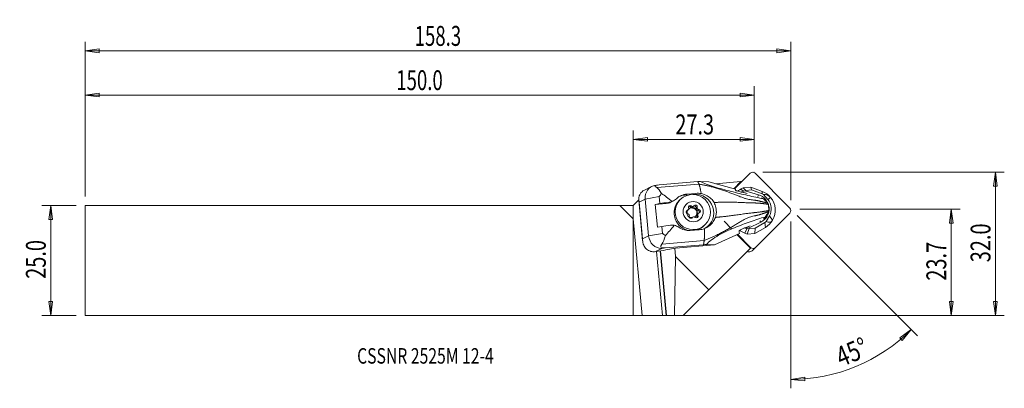
# Model space of a CAD drawing. Units: millimetres. Extents: x -139 to 84, y -29 to 54.
import ezdxf

# ---------------------------------------------------------------- set-up
doc = ezdxf.new("R2010")
doc.units = ezdxf.units.MM
doc.layers.get('0').update_dxf_attribs({"linetype": 'CONTINUOUS'})
for name, color, linetype in [('1', 4, 'CONTINUOUS'), ('2', 7, 'CONTINUOUS'), ('SK1', 4, 'CONTINUOUS'), ('SK2', 7, 'CONTINUOUS'), ('SK6', 5, 'CONTINUOUS')]:
    doc.layers.add(name, color=color, linetype=linetype)
doc.styles.add('iso_b_vert', font='simplex.shx')
doc.dimstyles.get("Standard").update_dxf_attribs({"dimtxt": 0.18, "dimasz": 0.18, "dimexe": 0.18, "dimexo": 0.0625, "dimgap": 0.09, "dimtad": 1, "dimzin": 0, "dimdsep": 52, "dimtxsty": 'Standard', "dimcen": 0.09, "dimadec": 0, "dimazin": 0, "dimtfac": 1, "dimtdec": 4, "dimtofl": 0, "dimtmove": 0, "dimatfit": 3, "dimfxl": 1, "dimtolj": 1, "dimtzin": 0, "dimarcsym": 0})

# ---------------------------------------------------------------- blocks, each defined once
blk = doc.blocks.new('DimnDraft3D1')
at = {"layer": '2', "lineweight": 13}
for p, q in [((37.64781, 11.589808), (73.925118, 11.589808)), ((71.925118, 11.589808), (71.507122, 8.414806)), ((71.925118, 11.589808), (71.925118, -12.4375)), ((71.925118, 11.589808), (72.343115, 8.414809)), ((72.343115, 8.414809), (71.507122, 8.414806)), ((71.507122, -9.262502), (72.343115, -9.262498)), ((71.925118, -12.4375), (71.507122, -9.262502)), ((71.925118, -12.4375), (72.343115, -9.262498)), ((2, -12.4375), (73.925118, -12.4375))]:
    blk.add_line(p, q, dxfattribs=at)
at = {"layer": '2', "lineweight": 18, "insert": (70.800118, -4.580425), "char_height": 4.5, "attachment_point": 7, "rotation": 90, "line_spacing_factor": 1.084337, "style": 'iso_b_vert'}
blk.add_mtext('\\W0.7346;23.7', dxfattribs=at)
blk = doc.blocks.new('_CLOSED')
at = {"lineweight": -2}
for p, q in [((-1, 0.166667), (0, 0)), ((-1, 0.166667), (-1, -0.166667)), ((0, 0), (-1, -0.166667)), ((0, 0), (-1, 0))]:
    blk.add_line(p, q, dxfattribs=at)
blk = doc.blocks.new('DimnDraft3D2')
at = {"layer": 'SK2', "lineweight": 13}
for p, q in [((-126.024882, 12.4375), (-133.774882, 12.4375)), ((-131.774882, 12.4375), (-132.192878, 9.262498)), ((-131.774882, -12.4375), (-131.774882, 12.4375)), ((-131.774882, 12.4375), (-131.356885, 9.262502)), ((-131.356885, 9.262502), (-132.192878, 9.262498)), ((-132.192878, -9.262502), (-131.356885, -9.262498)), ((-131.774882, -12.4375), (-132.192878, -9.262502)), ((-131.774882, -12.4375), (-131.356885, -9.262498)), ((-126.024882, -12.4375), (-133.774882, -12.4375))]:
    blk.add_line(p, q, dxfattribs=at)
at = {"layer": 'SK2', "lineweight": 18, "insert": (-132.899882, -4.156579), "char_height": 4.5, "attachment_point": 7, "rotation": 90, "line_spacing_factor": 1.084337, "style": 'iso_b_vert'}
blk.add_mtext('\\W0.7346;25.0', dxfattribs=at)
blk = doc.blocks.new('DimnDraft3D3')
at = {"layer": '2', "lineweight": 13}
for p, q in [((29.325118, 19.9125), (83.925118, 19.9125)), ((81.925118, 19.9125), (81.507122, 16.737498)), ((81.925118, -12.4375), (81.925118, 19.9125)), ((81.925118, 19.9125), (82.343115, 16.737502)), ((82.343115, 16.737502), (81.507122, 16.737498)), ((81.507122, -9.262502), (82.343115, -9.262498)), ((81.925118, -12.4375), (81.507122, -9.262502)), ((81.925118, -12.4375), (82.343115, -9.262498)), ((2, -12.4375), (83.925118, -12.4375))]:
    blk.add_line(p, q, dxfattribs=at)
at = {"layer": '2', "lineweight": 18, "insert": (80.800118, -0.419079), "char_height": 4.5, "attachment_point": 7, "rotation": 90, "line_spacing_factor": 1.084337, "style": 'iso_b_vert'}
blk.add_mtext('\\W0.7346;32.0', dxfattribs=at)
blk = doc.blocks.new('DimnDraft3D4')
at = {"layer": '2', "lineweight": 13}
for p, q in [((0, 14.4375), (0, 29.339808)), ((27.325118, 21.9125), (27.325118, 29.339808)), ((0, 27.339808), (3.174998, 27.757805)), ((0, 27.339808), (27.325118, 27.339808)), ((0, 27.339808), (3.175002, 26.921811)), ((3.174998, 27.757805), (3.175002, 26.921811)), ((27.325118, 27.339808), (24.150117, 27.757805)), ((24.15012, 26.921811), (24.150117, 27.757805)), ((27.325118, 27.339808), (24.15012, 26.921811))]:
    blk.add_line(p, q, dxfattribs=at)
at = {"layer": '2', "lineweight": 18, "insert": (9.50598, 28.464808), "char_height": 4.5, "attachment_point": 7, "line_spacing_factor": 1.084337, "style": 'iso_b_vert'}
blk.add_mtext('\\W0.7346;27.3', dxfattribs=at)
blk = doc.blocks.new('DimnDraft3D5')
at = {"layer": 'SK2', "lineweight": 13}
for p, q in [((-124.024882, 14.4375), (-124.024882, 39.339808)), ((27.325118, 21.9125), (27.325118, 39.339808)), ((-124.024882, 37.339808), (-120.849883, 37.757805)), ((-124.024882, 37.339808), (27.325118, 37.339808)), ((-124.024882, 37.339808), (-120.84988, 36.921811)), ((-120.849883, 37.757805), (-120.84988, 36.921811)), ((27.325118, 37.339808), (24.150117, 37.757805)), ((24.15012, 36.921811), (24.150117, 37.757805)), ((27.325118, 37.339808), (24.15012, 36.921811))]:
    blk.add_line(p, q, dxfattribs=at)
at = {"layer": 'SK2', "lineweight": 18, "insert": (-53.62554, 38.464808), "char_height": 4.5, "attachment_point": 7, "line_spacing_factor": 1.084337, "style": 'iso_b_vert'}
blk.add_mtext('\\W0.6864;150.0', dxfattribs=at)
blk = doc.blocks.new('DimnDraft3D6')
at = {"layer": 'SK2', "lineweight": 13}
for p, q in [((-124.024882, 14.4375), (-124.024882, 49.339808)), ((35.64781, 13.589808), (35.64781, 49.339808)), ((-124.024882, 47.339808), (-120.849883, 47.757805)), ((35.64781, 47.339808), (-124.024882, 47.339808)), ((-124.024882, 47.339808), (-120.84988, 46.921811)), ((-120.849883, 47.757805), (-120.84988, 46.921811)), ((35.64781, 47.339808), (32.472809, 47.757805)), ((32.472812, 46.921811), (32.472809, 47.757805)), ((35.64781, 47.339808), (32.472812, 46.921811))]:
    blk.add_line(p, q, dxfattribs=at)
at = {"layer": 'SK2', "lineweight": 18, "insert": (-49.464194, 48.464808), "char_height": 4.5, "attachment_point": 7, "line_spacing_factor": 1.084337, "style": 'iso_b_vert'}
blk.add_mtext('\\W0.6864;158.3', dxfattribs=at)
blk = doc.blocks.new('DimnDraft3D7')
at = {"layer": '2', "lineweight": 13}
for p, q in [((37.062024, 10.175594), (64.271312, -17.033694)), ((35.64781, 8.796058), (35.64781, -28.889937)), ((62.857099, -15.619481), (60.276817, -17.516189)), ((60.855644, -18.119384), (60.276817, -17.516189)), ((62.857099, -15.619481), (60.855644, -18.119384)), ((35.64781, -26.889937), (38.813517, -26.406578)), ((38.813517, -26.406578), (38.830754, -27.242393)), ((35.64781, -26.889937), (38.830754, -27.242393))]:
    blk.add_line(p, q, dxfattribs=at)
blk.add_arc((35.64781, 11.589808), 38.479745, 270, 315, dxfattribs=at)
at = {"layer": '2', "lineweight": 18, "insert": (47.027161, -24.129195), "char_height": 4.5, "attachment_point": 7, "rotation": 22.5, "line_spacing_factor": 1.084337, "style": 'iso_b_vert'}
blk.add_mtext('\\W0.7785;45%%d', dxfattribs=at)

msp = doc.modelspace()

# ---------------------------------------------------------------- linework, layer by layer
at = {"layer": '1', "lineweight": 18}
for p, q in [((15.228, 17.827), (17.061, 17.735)), ((24.353, 17.821), (18.594, 17.317)), ((24.353, 17.821), (22.712, 16.195)), ((22.901, 16.143), (26.442, 19.684)), ((24.601, 17.843), (24.353, 17.821)), ((27.559, 19.678), (35.417, 11.821)), ((4.15, 16.694), (2.532, 15.897)), ((5.438, 17.015), (4.806, 16.907)), ((5.293, 16.457), (14.846, 17.246)), ((5.857, 17.066), (14.581, 17.786)), ((23.091, 16.091), (17.061, 17.735)), ((23.399, 15.713), (24.434, 15.431)), ((24.282, 16.056), (24.821, 16.366)), ((25.014, 15.638), (24.282, 16.056)), ((26.55, 16.509), (24.821, 16.366)), ((25.44, 15.814), (24.821, 16.366)), ((25.305, 15.737), (25.014, 15.638)), ((25.44, 15.814), (25.305, 15.737)), ((25.305, 15.737), (28.309, 14.833)), ((26.768, 15.924), (25.44, 15.814)), ((29.147, 15.553), (26.55, 16.509)), ((26.768, 15.924), (26.55, 16.509)), ((29.176, 15.037), (26.768, 15.924)), ((0, 12.438), (1.277, 13.715)), ((1.261, 13.629), (2.113, 4.4)), ((1.331, 13.189), (2.696, 13.862)), ((5.86, 14.403), (2.696, 13.862)), ((3.462, 5.571), (2.696, 13.862)), ((6.005, 12.836), (5.86, 14.403)), ((8.492, 13.151), (9.045, 13.424)), ((10.636, 13.754), (10.396, 13.515)), ((12.138, 14.976), (11.681, 14.751)), ((11.681, 14.751), (12.643, 14.829)), ((12.138, 14.976), (14.173, 15.144)), ((13.57, 14.904), (13.708, 14.915)), ((14.173, 15.144), (13.708, 14.915)), ((24.434, 15.431), (24.461, 15.426)), ((25.733, 15.099), (24.538, 15.459)), ((24.956, 15.311), (25.733, 15.099)), ((28.309, 14.833), (28.147, 14.43)), ((29.437, 13.921), (29.029, 14.161)), ((29.176, 15.037), (29.147, 15.553)), ((29.485, 14.906), (30.448, 13.762)), ((30.448, 13.762), (31.053, 14.214)), ((0, 9.374), (0, 12.438)), ((2.097, 4.898), (1.331, 13.189)), ((7.426, 12.857), (4.964, 12.658)), ((4.964, 12.658), (6.005, 12.836)), ((4.964, 12.658), (5.44, 7.5)), ((7.927, 13.104), (7.426, 12.857)), ((11.993, 11.055), (12.214, 11.276)), ((12.19, 11.166), (12.412, 11.387)), ((12.879, 12.077), (13.1, 12.298)), ((13.483, 12.067), (13.704, 12.289)), ((14.214, 11.812), (14.435, 12.033)), ((14.595, 11.27), (14.816, 11.491)), ((0, 9.374), (0, -12.438)), ((1.972, -12.446), (0, 9.374)), ((13.395, 9.734), (13.21, 9.549)), ((13.239, 9.567), (13.343, 9.67)), ((14.388, 9.929), (14.609, 10.15)), ((14.687, 10.636), (14.466, 10.414)), ((35.422, 10.704), (27.641, 2.922)), ((29.817, 9.803), (29.474, 9.347)), ((30.053, 8.764), (30.79, 10.05)), ((30.79, 10.05), (31.525, 9.094)), ((5.44, 7.5), (6.481, 7.678)), ((6.626, 6.111), (6.481, 7.678)), ((14.933, 6.912), (12.898, 6.744)), ((16.053, 7.858), (16.293, 8.098)), ((22.199, 7.164), (20.523, 8.841)), ((25.183, 7.321), (24.215, 6.873)), ((25.209, 7.327), (25.183, 7.321)), ((25.787, 7.265), (25.195, 6.169)), ((26.404, 7.833), (25.293, 7.283)), ((26.404, 7.833), (25.678, 7.498)), ((25.783, 5.953), (26.234, 7.207)), ((25.787, 7.265), (26.088, 7.261)), ((26.088, 7.261), (28.88, 8.643)), ((26.234, 7.207), (26.088, 7.261)), ((27.563, 7.317), (26.234, 7.207)), ((29.894, 7.463), (27.512, 6.095)), ((27.563, 7.317), (27.512, 6.095)), ((29.772, 8.585), (27.563, 7.317)), ((28.88, 8.643), (28.658, 8.903)), ((29.772, 8.585), (29.894, 7.463)), ((2.097, 4.898), (3.462, 5.571)), ((6.626, 6.111), (3.462, 5.571)), ((6.472, 3.689), (16.025, 4.478)), ((18.376, 3.493), (24.014, 6.101)), ((26.485, 2.756), (23.416, 5.824)), ((23.429, 5.83), (24.156, 5.104)), ((26.524, 2.928), (23.561, 5.891)), ((26.546, 2.817), (24.802, 4.562)), ((25.195, 6.169), (25.783, 5.953)), ((27.512, 6.095), (25.783, 5.953)), ((5.004, 1.992), (6.438, 2.698)), ((7.173, 2.824), (6.438, 2.698)), ((15.896, 3.545), (7.173, 2.824)), ((7.323, 2.349), (9.557, 2.764)), ((9.562, 0.874), (9.391, 2.733)), ((9.557, 2.764), (18.376, 3.493)), ((16.543, 3.585), (18.376, 3.493)), ((17.083, -6.646), (26.485, 2.756)), ((26.48, 2.884), (26.524, 2.928)), ((26.546, 2.817), (26.485, 2.756)), ((26.86, 2.141), (27.641, 2.922)), ((6.568, -12.444), (5.232, 2.021)), ((7.453, -12.447), (6.106, 2.145)), ((7.475, -12.448), (6.127, 2.149)), ((9.562, 0.874), (9.316, -12.455)), ((17.083, -6.646), (9.562, 0.874)), ((11.274, -12.455), (17.083, -6.646)), ((0, -12.438), (1.972, -12.446)), ((6.568, -12.444), (1.972, -12.446)), ((7.475, -12.448), (7.453, -12.447)), ((9.316, -12.455), (7.475, -12.448)), ((9.316, -12.455), (11.274, -12.455))]:
    msp.add_line(p, q, dxfattribs=at)
for centre, major_axis, ratio, start_param, end_param in [((27.003, 19.123), (-0.561, 0.561), 0.990268, -1.5707963, 0), ((27.042, 11.303), (-3.889, 3.889), 0.990268, -0.2617994, -0.1247692), ((13.225, 10.687), (2.828, -2.828), 0.990268, -3.1415215, -0.9108925), ((12.061, 10.635), (2.711, -3.142), 0.988257, 2.516158, 2.8602731), ((14.089, 10.799), (2.711, -3.142), 0.988257, -0.1690693, 2.516158), ((27.307, 11.569), (3.378, -3.378), 0.990268, 2.9733211, 2.9868858), ((27.376, 11.638), (2.372, -2.372), 0.990268, -0.3228859, 2.0682152), ((27.636, 11.352), (-3.182, 3.182), 0.990268, -1.6580628, -1.134464), ((27.971, 11.687), (-2.538, 2.538), 0.990268, -1.2282285, -1.134464), ((27.971, 11.687), (2.307, -2.307), 0.990268, 0.2617994, 1.4835299), ((27.636, 11.352), (-3.182, 3.182), 0.990268, -2.8797933, -1.6580628), ((9.251, 12.792), (-4.979, -0.46), 0.089459, -1.309941, -0.8689099), ((7.151, 15.833), (1.96, -2.271), 0.988257, -0.6254347, -0.2511574), ((12.306, 10.909), (-0.269, 0.269), 0.990268, -0.5448063, 2.2901356), ((11.89, 11.466), (0.301, -0.301), 0.990268, -0.5448063, 0.0000089), ((13.244, 10.706), (0.813, -0.813), 0.990268, 3.0291553, -0.8628857), ((13.328, 10.79), (0.813, -0.813), 0.990268, -2.7666901, -2.1336592), ((12.111, 11.688), (0.301, -0.301), 0.990268, -0.5448063, 0.1734301), ((12.828, 12.038), (-0.269, 0.269), 0.990268, -1.5920039, 1.242938), ((13.55, 11.011), (0.831, -0.831), 0.990268, -2.8557707, -2.729283), ((12.607, 11.816), (-0.269, 0.269), 0.990268, -1.5920039, -0.4291029), ((12.111, 11.688), (0.301, -0.301), 0.990268, 0.5247016, 1.242938), ((13.328, 10.79), (0.813, -0.813), 0.990268, 0.7902878, -3.1415214), ((13.244, 10.706), (0.813, -0.813), 0.990268, 0.7902878, 3.0291553), ((13.182, 12.368), (0.301, -0.301), 0.990268, -1.5920039, -0.000017), ((13.404, 12.589), (0.301, -0.301), 0.990268, -1.5920039, -0.8737674), ((13.55, 11.011), (0.831, -0.831), 0.990268, 2.3802171, 2.5067048), ((13.404, 12.589), (0.301, -0.301), 0.990268, -0.522496, 0.1957405), ((13.85, 11.919), (-0.269, 0.269), 0.990268, -2.6392014, -0.2854463), ((14.072, 12.141), (-0.269, 0.269), 0.990268, -2.6392014, 0.1957405), ((14.621, 11.692), (0.301, -0.301), 0.990268, -2.6392014, -0.8514571), ((14.842, 11.913), (0.301, -0.301), 0.990268, -2.6392014, -1.920965), ((13.55, 11.011), (0.831, -0.831), 0.990268, 1.3330195, 1.4595073), ((14.842, 11.913), (0.301, -0.301), 0.990268, -1.5696935, -0.8514571), ((14.572, 10.893), (-0.269, 0.269), 0.990268, -2.7124635, -0.8514571), ((14.793, 11.114), (-0.269, 0.269), 0.990268, 2.5967863, -0.8514571), ((34.861, 11.265), (-0.561, 0.561), 0.990268, 3.1415927, -1.5707963), ((12.085, 10.687), (-0.269, 0.269), 0.990268, -0.5448063, -0.4291048), ((12.257, 10.109), (0.301, -0.301), 0.990268, 1.5718991, 2.2901356), ((13.55, 11.011), (0.831, -0.831), 0.990268, -1.8085731, -1.6820854), ((13.027, 9.882), (-0.269, 0.269), 0.990268, 0.5023912, -2.9458522), ((12.257, 10.109), (0.301, -0.301), 0.990268, 0.5023912, 1.2206277), ((13.328, 10.79), (0.813, -0.813), 0.990268, -1.4252303, -0.8088892), ((13.695, 9.433), (0.301, -0.301), 0.990268, 2.6190967, -2.9458522), ((13.55, 11.011), (0.831, -0.831), 0.990268, -0.7613756, -0.6348878), ((13.695, 9.433), (0.301, -0.301), 0.990268, 1.5495888, 2.2678252), ((13.328, 10.79), (0.813, -0.813), 0.990268, -0.2597972, 0), ((14.271, 9.985), (-0.269, 0.269), 0.990268, 1.5495888, -1.8986546), ((13.244, 10.706), (0.813, -0.813), 0.990268, 0.0520059, 0.7902886), ((13.328, 10.79), (0.813, -0.813), 0.990268, 0, 0.7902876), ((14.766, 10.114), (0.301, -0.301), 0.990268, -3.1415843, -1.8986546), ((14.049, 9.763), (-0.269, 0.269), 0.990268, -2.7125049, -1.8986546), ((14.988, 10.335), (0.301, -0.301), 0.990268, -2.6168911, -1.8986546), ((13.55, 11.011), (0.831, -0.831), 0.990268, 0.285822, 0.4123097), ((14.988, 10.335), (0.301, -0.301), 0.990268, 2.5967863, -2.9681625), ((27.636, 11.352), (-3.182, 3.182), 0.990268, 2.8797933, -2.8797933), ((9.727, 7.635), (-4.979, -0.46), 0.089459, -1.309941, -0.8689099), ((13.225, 10.687), (2.828, -2.828), 0.990268, -0.4953188, -0.000027), ((27.042, 11.303), (-3.889, 3.889), 0.990268, 1.7691039, 2.0071286), ((27.307, 11.569), (3.378, -3.378), 0.990268, -1.2484203, -1.2279919), ((27.971, 11.687), (-2.538, 2.538), 0.990268, 2.8797933, 2.9735578), ((2.281, 2.321), (6.97, 0.644), 0.089459, -1.1777339, -0.7704726), ((27.08, 3.484), (-0.561, 0.561), 0.990268, 1.5707963, -3.1415927), ((26.011, 3.537), (1.123, -1.123), 0.990268, -0.9775263, -0.7694938), ((26.299, 2.702), (-0.561, 0.561), 0.990268, 1.6891954, -3.1415927)]:
    msp.add_ellipse(centre, major_axis=major_axis, ratio=ratio, start_param=start_param, end_param=end_param, dxfattribs=at)
at = {"layer": '1', "lineweight": 18, "extrusion": (0, 0, -1)}
for centre, major_axis, ratio, start_param, end_param in [((5.398, 13.965), (0.927, -2.86), 0.892529, 1.8179714, -3.0126201), ((14.389, 15.502), (9.449, -1.281), 0.101433, 2.8532803, -2.7107041), ((28.028, 14.231), (4.736, -2.604), 0.5394, 2.8021551, 2.8818933), ((25.174, 6.983), (4.368, 8.452), 0.721729, -0.7063333, -0.6427626), ((9.329, 11.949), (5.417, -4.545), 0.098043, -2.2196164, -1.7555529), ((25.081, 15.126), (1.031, -0.305), 0.133742, -2.2549883, -1.7313896), ((29.786, 13.266), (1.408, -1.065), 0.888799, -2.3404442, -1.3194866), ((29.986, 11.096), (1.089, -2.427), 0.572768, -0.3939327, 0.6270248), ((9.649, 8.478), (4.523, 5.391), 0.00866, 1.6654595, 2.129523), ((25.75, 7.879), (0.949, 0.518), 0.285329, 1.8007204, 2.3243191), ((24.555, 13.692), (7.544, -2.784), 0.767882, 1.1368453, 1.200416), ((6.163, 5.674), (0.927, -2.86), 0.892529, 0.2471751, 1.8179714), ((28.479, 9.354), (1.451, 7.524), 0.578723, -2.1260813, -2.0463431), ((25.05, 5.998), (1.77, -1.77), 0.50533, 1.2284658, 1.5707963), ((15.154, 7.21), (8.933, 4.173), 0.155819, 2.7432316, -2.8207528), ((4.651, 4.929), (2.739, -1.257), 0.988978, 1.39861, 1.4047196), ((6.654, -12.448), (0.803, 0), 0.004364, -1.6784469, -0.1076506)]:
    msp.add_ellipse(centre, major_axis=major_axis, ratio=ratio, start_param=start_param, end_param=end_param, dxfattribs=at)
at = {"layer": '1', "lineweight": 18}
for centre, major_axis in [((13.464, 10.926), (-2.828, 2.828)), ((13.55, 11.011), (-1.626, 1.626))]:
    msp.add_ellipse(centre, major_axis=major_axis, ratio=0.990268, dxfattribs=at)
for points, degree in [([(15.228, 17.827), (15.012, 17.813), (14.796, 17.8), (14.581, 17.786)], 3), ([(6.411, 15.119), (5.983, 15.756), (5.702, 16.252), (5.293, 16.457)], 3), ([(14.581, 17.786), (14.713, 17.516), (14.846, 17.246)], 2), ([(9.742, 13.914), (10.374, 14.529), (11.21, 14.899), (12.138, 14.976)], 3), ([(14.173, 15.144), (14.565, 15.176), (14.953, 15.156), (15.338, 15.088)], 3), ([(29.437, 13.921), (29.646, 13.726), (29.856, 13.528), (30.065, 13.327)], 3), ([(7.927, 13.104), (8.21, 13.137), (8.498, 13.203), (8.772, 13.306)], 3), ([(30.065, 13.327), (30.193, 13.205), (30.306, 13.07), (30.4, 12.932)], 3), ([(30.682, 11.276), (30.618, 11.971), (30.554, 12.665)], 2), ([(29.817, 9.803), (29.986, 10.041), (30.155, 10.281), (30.324, 10.522)], 3), ([(30.579, 10.989), (30.513, 10.827), (30.427, 10.668), (30.324, 10.522)], 3), ([(8.403, 7.947), (8.686, 7.98), (8.981, 7.976), (9.268, 7.93)], 3), ([(12.898, 6.744), (11.988, 6.669), (11.068, 6.937), (10.338, 7.466)], 3), ([(14.933, 6.912), (15.325, 6.945), (15.703, 7.034), (16.069, 7.173)], 3), ([(6.472, 3.689), (6.826, 4.114), (6.993, 4.784), (7.291, 5.587)], 3), ([(16.025, 4.478), (15.96, 4.011), (15.896, 3.545)], 2), ([(2.258, 3.701), (2.373, 3.358), (2.532, 3.05), (2.748, 2.781)], 3), ([(16.543, 3.585), (16.327, 3.571), (16.111, 3.558), (15.896, 3.545)], 3), ([(5.004, 1.992), (4.852, 1.972), (4.698, 1.961), (4.542, 1.962)], 3)]:
    msp.add_open_spline(points, degree=degree, dxfattribs=at)
for points, knots in [([(29.437, 13.921), (28.323, 14.132), (27.165, 14.371), (24.669, 14.96), (23.411, 15.258), (20.869, 15.887), (19.526, 16.246), (17.643, 16.84), (17.038, 17.048), (15.995, 17.454), (15.569, 17.648), (15.228, 17.827)], [0, 0, 0, 0, 0.25, 0.25, 0.5, 0.5, 0.75, 0.75, 0.875, 0.875, 1, 1, 1, 1]), ([(1.609, 15.111), (1.659, 15.188), (1.717, 15.265), (1.895, 15.465), (2.032, 15.588), (2.294, 15.769), (2.409, 15.836), (2.53, 15.896)], [0, 0, 0, 0, 0.2662046, 0.2662046, 0.7106291, 0.7106291, 1, 1, 1, 1]), ([(23.399, 15.713), (23.393, 15.715), (23.387, 15.716), (23.344, 15.728), (23.306, 15.74), (23.241, 15.761), (23.213, 15.771), (23.164, 15.791), (23.142, 15.801), (23.113, 15.816), (23.104, 15.823), (23.097, 15.831), (23.096, 15.833), (23.096, 15.835)], [0, 0, 0, 0, 0.0384431, 0.0384431, 0.2945058, 0.2945058, 0.5079317, 0.5079317, 0.7230791, 0.7230791, 0.9126853, 0.9126853, 1, 1, 1, 1]), ([(1.331, 13.189), (1.33, 13.196), (1.33, 13.203), (1.326, 13.232), (1.322, 13.252), (1.301, 13.356), (1.286, 13.433), (1.24, 13.76), (1.241, 14.01), (1.283, 14.257)], [0, 0, 0, 0, 0.0151858, 0.0151858, 0.065573, 0.065573, 0.2876428, 0.2876428, 1, 1, 1, 1]), ([(1.283, 14.257), (1.301, 14.359), (1.324, 14.458), (1.412, 14.752), (1.497, 14.938), (1.609, 15.111)], [0, 0, 0, 0, 0.3252885, 0.3252885, 1, 1, 1, 1]), ([(6.411, 15.119), (6.309, 15.004), (6.211, 14.888), (6.069, 14.713), (6.022, 14.654), (5.931, 14.536), (5.852, 14.485), (5.86, 14.403)], [0, 0, 0, 0, 0.5, 0.5, 0.75, 0.75, 1, 1, 1, 1]), ([(9.742, 13.914), (9.617, 13.792), (9.477, 13.68), (9.155, 13.472), (8.967, 13.379), (8.772, 13.306)], [0, 0, 0, 0, 0.4659959, 0.4659959, 1, 1, 1, 1]), ([(18.258, 13.077), (18.089, 13.385), (17.87, 13.669), (17.347, 14.188), (17.031, 14.42), (16.692, 14.606), (16.274, 14.836), (15.81, 15), (15.338, 15.088)], [0, 0, 0, 0, 0.287857, 0.287857, 0.6056263, 0.6056263, 0.6056263, 1, 1, 1, 1]), ([(12.459, 11.443), (12.461, 11.446), (12.463, 11.449), (12.474, 11.467), (12.483, 11.483), (12.499, 11.517), (12.507, 11.535), (12.516, 11.561), (12.518, 11.569), (12.52, 11.576)], [0, 0, 0, 0, 0.0829586, 0.0829586, 0.459195, 0.459195, 0.8354748, 0.8354748, 1, 1, 1, 1]), ([(13.369, 12.168), (13.386, 12.166), (13.405, 12.165), (13.445, 12.166), (13.466, 12.169), (13.496, 12.175), (13.506, 12.177), (13.516, 12.18)], [0, 0, 0, 0, 0.3926781, 0.3926781, 0.7912793, 0.7912793, 1, 1, 1, 1]), ([(14.46, 11.737), (14.463, 11.729), (14.466, 11.722), (14.478, 11.698), (14.488, 11.681), (14.51, 11.65), (14.523, 11.636), (14.539, 11.621), (14.542, 11.618), (14.545, 11.615)], [0, 0, 0, 0, 0.1645252, 0.1645252, 0.540805, 0.540805, 0.9170414, 0.9170414, 1, 1, 1, 1]), ([(18.57, 9.702), (18.663, 9.976), (18.726, 10.263), (18.759, 10.552), (18.812, 11.012), (18.787, 11.489), (18.599, 12.337), (18.453, 12.723), (18.258, 13.077)], [0, 0, 0, 0, 0.2506618, 0.2506618, 0.2506618, 0.6530965, 0.6530965, 1, 1, 1, 1]), ([(30.4, 12.932), (30.422, 12.898), (30.444, 12.863), (30.478, 12.801), (30.492, 12.775), (30.517, 12.722), (30.529, 12.694), (30.54, 12.667)], [0, 0, 0, 0, 0.4187821, 0.4187821, 0.7061821, 0.7061821, 1, 1, 1, 1]), ([(30.668, 11.274), (30.66, 11.236), (30.65, 11.197), (30.63, 11.13), (30.621, 11.102), (30.602, 11.045), (30.591, 11.017), (30.579, 10.989)], [0, 0, 0, 0, 0.4071741, 0.4071741, 0.6995113, 0.6995113, 1, 1, 1, 1]), ([(12.64, 10.286), (12.636, 10.293), (12.632, 10.299), (12.619, 10.322), (12.608, 10.338), (12.586, 10.369), (12.574, 10.385), (12.56, 10.401), (12.557, 10.404), (12.554, 10.407)], [0, 0, 0, 0, 0.1645252, 0.1645252, 0.540805, 0.540805, 0.9170414, 0.9170414, 1, 1, 1, 1]), ([(13.731, 9.854), (13.711, 9.855), (13.691, 9.855), (13.651, 9.853), (13.631, 9.851), (13.602, 9.846), (13.592, 9.844), (13.583, 9.842)], [0, 0, 0, 0, 0.3926781, 0.3926781, 0.7912793, 0.7912793, 1, 1, 1, 1]), ([(14.64, 10.58), (14.638, 10.576), (14.636, 10.573), (14.623, 10.554), (14.613, 10.537), (14.597, 10.503), (14.59, 10.485), (14.582, 10.461), (14.58, 10.453), (14.579, 10.446)], [0, 0, 0, 0, 0.0829586, 0.0829586, 0.459195, 0.459195, 0.8354748, 0.8354748, 1, 1, 1, 1]), ([(16.069, 7.173), (16.438, 7.314), (16.791, 7.508), (17.488, 8.023), (17.827, 8.37), (18.295, 9.051), (18.459, 9.372), (18.57, 9.702)], [0, 0, 0, 0, 0.3229616, 0.3229616, 0.7109714, 0.7109714, 1, 1, 1, 1]), ([(16.543, 3.585), (16.837, 3.919), (17.212, 4.273), (18.16, 4.994), (18.714, 5.349), (20.467, 6.347), (21.711, 6.903), (24.088, 7.857), (25.263, 8.299), (27.611, 9.176), (28.743, 9.52), (29.817, 9.803)], [0, 0, 0, 0, 0.125, 0.125, 0.25, 0.25, 0.5, 0.5, 0.75, 0.75, 1, 1, 1, 1]), ([(9.268, 7.93), (9.451, 7.893), (9.631, 7.838), (9.992, 7.687), (10.173, 7.585), (10.338, 7.466)], [0, 0, 0, 0, 0.4748054, 0.4748054, 1, 1, 1, 1]), ([(23.943, 6.656), (23.942, 6.663), (23.944, 6.672), (23.955, 6.693), (23.965, 6.707), (23.993, 6.736), (24.01, 6.751), (24.05, 6.781), (24.074, 6.797), (24.126, 6.828), (24.156, 6.845), (24.196, 6.864), (24.205, 6.869), (24.215, 6.873)], [0, 0, 0, 0, 0.1488654, 0.1488654, 0.3368686, 0.3368686, 0.5194911, 0.5194911, 0.7115631, 0.7115631, 0.930181, 0.930181, 1, 1, 1, 1]), ([(2.097, 4.898), (2.097, 4.894), (2.097, 4.891), (2.099, 4.872), (2.099, 4.856), (2.1, 4.778), (2.099, 4.72), (2.104, 4.428), (2.129, 4.199), (2.202, 3.884), (2.228, 3.792), (2.258, 3.701)], [0, 0, 0, 0, 0.0076437, 0.0076437, 0.0409117, 0.0409117, 0.1851616, 0.1851616, 0.7610399, 0.7610399, 1, 1, 1, 1]), ([(7.291, 5.587), (7.171, 5.67), (7.054, 5.753), (6.884, 5.879), (6.828, 5.921), (6.719, 6.006), (6.633, 6.029), (6.626, 6.111)], [0, 0, 0, 0, 0.5, 0.5, 0.75, 0.75, 1, 1, 1, 1]), ([(2.748, 2.781), (2.812, 2.701), (2.885, 2.622), (3.099, 2.426), (3.258, 2.312), (3.572, 2.15), (3.723, 2.092), (3.878, 2.049)], [0, 0, 0, 0, 0.2527496, 0.2527496, 0.6747112, 0.6747112, 1, 1, 1, 1]), ([(4.542, 1.962), (4.439, 1.962), (4.332, 1.968), (4.115, 1.995), (4.004, 2.016), (3.896, 2.044)], [0, 0, 0, 0, 0.4941684, 0.4941684, 1, 1, 1, 1])]:
    msp.add_open_spline(points, degree=3, knots=knots, dxfattribs=at)
for points, weights, knots in [([(14.846, 17.246), (17.364, 16.794), (20.613, 15.889), (25.767, 13.671), (27.798, 13.688), (29.612, 13.113), (30.4, 12.932)], [1.02830968163, 1.02566133279, 1.02050308372, 1.01332460673, 1.01206302141, 1.00944729088, 1.00885690314], [0, 0, 0, 0, 0.379738, 0.569607, 0.759476, 1, 1, 1, 1]), ([(18.258, 13.077), (19.61, 13.145), (21.976, 13.212), (25.854, 13.003), (27.943, 12.991), (29.753, 12.805), (30.554, 12.665)], [1.02490909093, 1.02297680708, 1.01910999662, 1.01332460673, 1.01203732299, 1.00929221524, 1.00877128283], [0, 0, 0, 0, 0.2685367, 0.4879757, 0.7074147, 1, 1, 1, 1]), ([(18.57, 9.702), (19.915, 9.834), (22.265, 10.084), (26.068, 10.678), (28.142, 10.838), (29.909, 11.119), (30.682, 11.276)], [1.02490909094, 1.0229768071, 1.01910999662, 1.01332460673, 1.01203732299, 1.00929221524, 1.00877128283], [0, 0, 0, 0, 0.2685367, 0.4879757, 0.7074147, 1, 1, 1, 1]), ([(16.025, 4.478), (18.414, 5.417), (21.438, 6.955), (26.109, 9.965), (28.133, 10.065), (29.827, 10.786), (30.579, 10.989)], [1.02830968163, 1.02566133279, 1.02050308372, 1.01332460673, 1.01206302141, 1.00944729088, 1.00885690314], [0, 0, 0, 0, 0.379738, 0.569607, 0.759476, 1, 1, 1, 1])]:
    msp.add_rational_spline(points, weights, degree=3, knots=knots, dxfattribs=at)
for points, weights in [([(14.846, 17.246), (15.09, 16.748), (15.338, 15.088)], [1.02830968163, 0.915286811692, 0.941103849221]), ([(16.069, 7.173), (16.144, 5.34), (16.025, 4.478)], [0.941103849192, 0.915286811755, 1.02830968163])]:
    msp.add_rational_spline(points, weights, degree=2, dxfattribs=at)
at = {"layer": '2', "lineweight": 18}
msp.add_point((27.325, 19.913), dxfattribs=at)
at = {"layer": 'SK1', "lineweight": 18}
for p, q in [((-124.025, 12.438), (-124.025, -12.438)), ((-3.064, 12.438), (-124.025, 12.438)), ((0, 9.374), (-3.064, 12.438)), ((-3.064, 12.438), (0, 12.438)), ((0, 9.374), (0, 12.438)), ((0, 9.374), (0, -12.438)), ((-124.025, -12.438), (0, -12.438))]:
    msp.add_line(p, q, dxfattribs=at)

# ---------------------------------------------------------------- texts
at = {"layer": 'SK6', "lineweight": 18, "insert": (-62.475, -23.321), "char_height": 3.5, "attachment_point": 7, "line_spacing_factor": 1.084337, "style": 'iso_b_vert'}
msp.add_mtext('\\W0.7456;CSSNR 2525M 12-4', dxfattribs=at)

# ---------------------------------------------------------------- dimensions: what is measured, and where the dimension line sits
at = {"layer": '2', "lineweight": 13}
dim = msp.add_linear_dim(base=(27.3251, 27.3398), p1=(0, 14.4375), p2=(27.3251, 21.9125), dimstyle='Standard', override={"dimtxt": 4.5, "dimasz": 3.175, "dimexe": 2, "dimexo": 2, "dimgap": 2.25, "dimtad": 1, "dimtih": 0, "dimzin": 8, "dimpost": '<>', "dimtxsty": 'iso_b_vert', "dimblk1": 'CLOSED', "dimblk2": 'CLOSED', "dimsah": 1, "dimclrd": 2, "dimclre": 2, "dimclrt": 7, "dimtofl": 1, "dimtmove": 0}, dxfattribs=at)
dim.commit()
dim.dimension.update_dxf_attribs({"geometry": 'DimnDraft3D4', "text_midpoint": (8.381, 27.3398)})
for base, p1, p2, picture, middle in [((81.925, 19.913), (2, -12.438), (29.325, 19.913), 'DimnDraft3D3', (81.925, -1.544)), ((71.925, -12.438), (37.648, 11.59), (2, -12.438), 'DimnDraft3D1', (71.925, -5.705))]:
    dim = msp.add_linear_dim(base=base, p1=p1, p2=p2, angle=90, dimstyle='Standard', override={"dimtxt": 4.5, "dimasz": 3.175, "dimexe": 2, "dimexo": 2, "dimgap": 2.25, "dimtad": 1, "dimtih": 0, "dimtoh": 0, "dimzin": 8, "dimpost": '<>', "dimtxsty": 'iso_b_vert', "dimblk1": 'CLOSED', "dimblk2": 'CLOSED', "dimsah": 1, "dimclrd": 2, "dimclre": 2, "dimclrt": 7, "dimtofl": 1, "dimtmove": 0}, dxfattribs=at)
    dim.commit()
    dim.dimension.update_dxf_attribs({"geometry": picture, "text_midpoint": middle})
dim = msp.add_angular_dim_2l(base=(50.373, -23.961), line1=((35.648, 11.59), (35.648, 10.796)), line2=((27.325, 19.913), (35.648, 11.59)), dimstyle='Standard', override={"dimpost": '<>'}, dxfattribs=at)
dim.commit()
dim.dimension.update_dxf_attribs({"geometry": 'DimnDraft3D7', "text_midpoint": (48.651, -19.803)})
at = {"layer": 'SK2', "lineweight": 13}
for base, p1, p2, picture, middle in [((-124.025, 47.34), (35.648, 13.59), (-124.025, 14.438), 'DimnDraft3D6', (-50.589, 47.34)), ((27.325, 37.34), (-124.025, 14.438), (27.325, 21.913), 'DimnDraft3D5', (-54.751, 37.34))]:
    dim = msp.add_linear_dim(base=base, p1=p1, p2=p2, dimstyle='Standard', override={"dimtxt": 4.5, "dimasz": 3.175, "dimexe": 2, "dimexo": 2, "dimgap": 2.25, "dimtad": 1, "dimtih": 0, "dimzin": 8, "dimpost": '<>', "dimtxsty": 'iso_b_vert', "dimblk1": 'CLOSED', "dimblk2": 'CLOSED', "dimsah": 1, "dimclrd": 2, "dimclre": 2, "dimclrt": 7, "dimtofl": 1, "dimtmove": 0}, dxfattribs=at)
    dim.commit()
    dim.dimension.update_dxf_attribs({"geometry": picture, "text_midpoint": middle})
dim = msp.add_linear_dim(base=(-131.775, 12.438), p1=(-126.025, -12.438), p2=(-126.025, 12.438), angle=90, dimstyle='Standard', override={"dimtxt": 4.5, "dimasz": 3.175, "dimexe": 2, "dimexo": 2, "dimgap": 2.25, "dimtad": 1, "dimtih": 0, "dimtoh": 0, "dimzin": 8, "dimpost": '<>', "dimtxsty": 'iso_b_vert', "dimblk1": 'CLOSED', "dimblk2": 'CLOSED', "dimsah": 1, "dimclrd": 2, "dimclre": 2, "dimclrt": 7, "dimtofl": 1, "dimtmove": 0}, dxfattribs=at)
dim.commit()
dim.dimension.update_dxf_attribs({"geometry": 'DimnDraft3D2', "text_midpoint": (-131.775, -5.282)})

doc.saveas('drawing.dxf')
